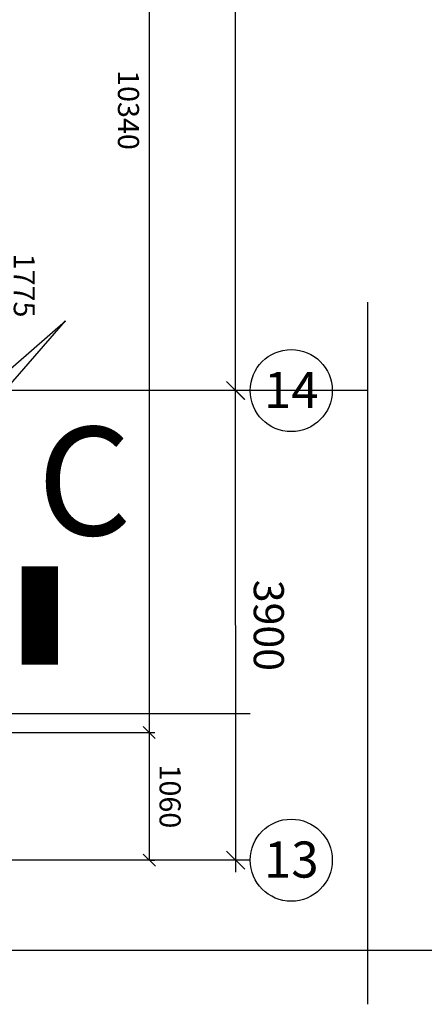
# Model space of a CAD drawing. Extents: x -105166 to 23298, y -18020 to 78431.
# Drawn here: x -1284 to 2075, y 22646 to 30822 of the extents above; entities that cross this region are included whole.
import ezdxf
from ezdxf.enums import TextEntityAlignment as Align

# ---------------------------------------------------------------- set-up
doc = ezdxf.new("R2010")
doc.units = 0
doc.header["$LTSCALE"] = 2500
doc.header["$MEASUREMENT"] = 0
doc.linetypes.add('CENTER', pattern=[50.8, 31.75, -6.35, 6.35, -6.35])
doc.layers.get('0').update_dxf_attribs({"linetype": 'CONTINUOUS'})
doc.layers.get('DEFPOINTS').update_dxf_attribs({"linetype": 'CONTINUOUS'})
for name, color, linetype in [('BOUNDARY-DIM', 7, 'CONTINUOUS'), ('GEN-TEXT', 2, 'CONTINUOUS'), ('GRID_DIMS', 1, 'CONTINUOUS'), ('GRIDLINES', 1, 'CENTER'), ('PILES', 9, 'CONTINUOUS'), ('SECTION-DIMS', 7, 'CONTINUOUS'), ('SECTION-LINES', 4, 'CONTINUOUS')]:
    doc.layers.add(name, color=color, linetype=linetype)
doc.styles.add('BASECT2$0$STYLE3', font='simplex.shx', dxfattribs={"height": 175})
doc.styles.add('MONOTXT', font='simplex.shx', dxfattribs={"height": 0.2})
doc.styles.add('ROMANS', font='romans')
doc.styles.get("Standard").update_dxf_attribs({"font": 'simplex.shx', "height": 0.2})
doc.dimstyles.new('1-100-DIMS', dxfattribs={"dimscale": 0, "dimtxt": 175, "dimasz": 100, "dimexe": 45, "dimexo": 10, "dimgap": 85, "dimtad": 2, "dimdec": 0, "dimzin": 0, "dimdsep": 46, "dimtxsty": 'BASECT2$0$STYLE3', "dimblk1": 'OBLIQUE', "dimblk2": 'OBLIQUE', "dimsah": 1, "dimcen": 0.09, "dimclrd": 1, "dimclre": 1, "dimclrt": 2, "dimadec": 0, "dimazin": 0, "dimtfac": 1, "dimtdec": 0, "dimtofl": 0, "dimtmove": 1, "dimatfit": 3, "dimldrblk": 'OBLIQUE', "dimfxl": 0, "dimtolj": 1, "dimtzin": 0, "dimarcsym": 0})
doc.dimstyles.new('1-100-DIMS$7', dxfattribs={"dimtxt": 45, "dimasz": 80, "dimexe": 45, "dimexo": 10, "dimgap": 60, "dimtad": 2, "dimdec": 0, "dimzin": 0, "dimdsep": 46, "dimtxsty": 'BASECT2$0$STYLE3', "dimcen": 0.09, "dimclrd": 1, "dimclre": 1, "dimclrt": 2, "dimadec": 0, "dimazin": 0, "dimtfac": 1, "dimtdec": 0, "dimtofl": 0, "dimtmove": 0, "dimatfit": 3, "dimfxl": 0, "dimtolj": 1, "dimtzin": 0, "dimarcsym": 0})
doc.dimstyles.new('PRC1', dxfattribs={"dimtxt": 250, "dimasz": 150, "dimexe": 100, "dimexo": 100, "dimgap": 150, "dimtad": 1, "dimdec": 0, "dimzin": 0, "dimdsep": 46, "dimtxsty": 'ROMANS', "dimblk1": 'OBLIQUE', "dimblk2": 'OBLIQUE', "dimsah": 1, "dimcen": 0, "dimdle": 100, "dimclrd": 1, "dimclre": 1, "dimclrt": 2, "dimadec": 0, "dimazin": 0, "dimtfac": 1, "dimtmove": 2, "dimatfit": 3, "dimldrblk": 'OBLIQUE', "dimfxl": 0, "dimtolj": 1, "dimtzin": 0, "dimarcsym": 0})

# ---------------------------------------------------------------- blocks, each defined once
blk = doc.blocks.new('_OBLIQUE')
at = {"color": 0, "linetype": 'ByBlock'}
blk.add_line((-0.5, -0.5), (0.5, 0.5), dxfattribs=at)
blk = doc.blocks.new('*D35')
at = {"color": 1, "linetype": 'ByBlock'}
for p, q in [((-150.4, 35242.8), (-253.5, 35242.8)), ((-208.5, 35242.8), (-207.8, 24902.8)), ((-2166.8, 24902.7), (-162.8, 24902.8))]:
    blk.add_line(p, q, dxfattribs=at)
at = {"layer": 'DEFPOINTS', "color": 0, "linetype": 'ByBlock'}
for p in [(-140.4, 35242.8), (-2176.8, 24902.7), (-207.8, 24902.8)]:
    blk.add_point(p, dxfattribs=at)
at = {"color": 1, "linetype": 'ByBlock', "xscale": 100, "yscale": 100, "zscale": 100}
for p, rotation in [((-208.5, 35242.8), 90.00370222093125), ((-207.8, 24902.8), 270.0037022209312)]:
    blk.add_blockref('_OBLIQUE', p, dxfattribs=dict(at, rotation=rotation))
at = {"color": 2, "linetype": 'ByBlock', "insert": (-380.6, 30072.8), "char_height": 175, "attachment_point": 5, "rotation": 270.0037, "style": 'BASECT2$0$STYLE3'}
blk.add_mtext('\\A1;10340', dxfattribs=at)
blk = doc.blocks.new('*D36')
at = {"color": 1, "linetype": 'ByBlock'}
for p, q in [((-207.8, 24902.8), (-207.7, 23842.8)), ((-197.7, 23842.8), (-162.7, 23842.8))]:
    blk.add_line(p, q, dxfattribs=at)
at = {"layer": 'DEFPOINTS', "color": 0, "linetype": 'ByBlock'}
for p in [(-2176.8, 24902.7), (-207.7, 23842.8), (-207.7, 23842.8)]:
    blk.add_point(p, dxfattribs=at)
at = {"color": 1, "linetype": 'ByBlock', "xscale": 100, "yscale": 100, "zscale": 100}
for p, rotation in [((-207.8, 24902.8), 90.00370222093125), ((-207.7, 23842.8), 270.0037022209312)]:
    blk.add_blockref('_OBLIQUE', p, dxfattribs=dict(at, rotation=rotation))
at = {"color": 2, "linetype": 'ByBlock', "insert": (-35.3, 24372.8), "char_height": 175, "attachment_point": 5, "rotation": 270.0037, "style": 'BASECT2$0$STYLE3'}
blk.add_mtext('\\A1;1060', dxfattribs=at)
blk = doc.blocks.new('*D115')
at = {"color": 1, "linetype": 'ByBlock'}
for p, q in [((509.3, 23742.9), (509, 27842.4)), ((529.6, 27742.4), (409, 27742.4)), ((529.9, 23842.9), (409.3, 23842.9))]:
    blk.add_line(p, q, dxfattribs=at)
at = {"layer": 'DEFPOINTS', "color": 0, "linetype": 'ByBlock'}
for p in [(509, 27742.4), (629.6, 27742.4), (629.9, 23842.9)]:
    blk.add_point(p, dxfattribs=at)
at = {"color": 1, "linetype": 'ByBlock', "xscale": 150, "yscale": 150, "zscale": 150}
for p, rotation in [((509, 27742.4), 90.00370222093125), ((509.3, 23842.9), 270.0037022209312)]:
    blk.add_blockref('_OBLIQUE', p, dxfattribs=dict(at, rotation=rotation))
at = {"color": 2, "linetype": 'ByBlock', "insert": (784.2, 25792.7), "char_height": 250, "attachment_point": 5, "rotation": 270.0037, "style": 'ROMANS'}
blk.add_mtext('\\A1;3900', dxfattribs=at)
blk = doc.blocks.new('*D116')
at = {"color": 1, "linetype": 'ByBlock'}
for p, q in [((507.9, 27642.4), (507.4, 35342.9)), ((408.5, 35242.9), (407.4, 35242.9)), ((409, 27742.4), (407.9, 27742.4))]:
    blk.add_line(p, q, dxfattribs=at)
at = {"layer": 'DEFPOINTS', "color": 0, "linetype": 'ByBlock'}
for p in [(507.4, 35242.9), (508.5, 35242.9), (509, 27742.4)]:
    blk.add_point(p, dxfattribs=at)
at = {"color": 1, "linetype": 'ByBlock', "xscale": 150, "yscale": 150, "zscale": 150}
for p, rotation in [((507.4, 35242.9), 90.00370222093125), ((507.9, 27742.4), 270.0037022209312)]:
    blk.add_blockref('_OBLIQUE', p, dxfattribs=dict(at, rotation=rotation))
at = {"color": 2, "linetype": 'ByBlock', "insert": (782.7, 31492.6), "char_height": 250, "attachment_point": 5, "rotation": 270.0037, "style": 'ROMANS'}
blk.add_mtext('\\A1;7501', dxfattribs=at)
blk = doc.blocks.new('*D131')
at = {"color": 1, "linetype": 'ByBlock'}
for p, q in [((-2477.1, 29502.2), (-1373.3, 29502.2)), ((-1418.2, 27727.6), (-1418.3, 29502.2)), ((-1651.7, 27727.6), (-1373.2, 27727.6))]:
    blk.add_line(p, q, dxfattribs=at)
at = {"layer": 'DEFPOINTS', "color": 0, "linetype": 'ByBlock'}
for p in [(-2487.1, 29502.2), (-1418.3, 29502.2), (-1661.7, 27727.6)]:
    blk.add_point(p, dxfattribs=at)
at = {"color": 1, "linetype": 'ByBlock', "xscale": 100, "yscale": 100, "zscale": 100}
for p, rotation in [((-1418.3, 29502.2), 90.00370222093125), ((-1418.2, 27727.6), 270.0037022209312)]:
    blk.add_blockref('_OBLIQUE', p, dxfattribs=dict(at, rotation=rotation))
at = {"color": 2, "linetype": 'ByBlock', "insert": (-1245.8, 28614.9), "char_height": 175, "attachment_point": 5, "rotation": 270.0037, "style": 'BASECT2$0$STYLE3'}
blk.add_mtext('\\A1;1775', dxfattribs=at)
blk = doc.blocks.new('*D194')
at = {"color": 1, "linetype": 'ByBlock'}
for p, q in [((7162.6, 25573.6), (7162.6, 23049.3)), ((-2176.7, 23475.4), (-2176.7, 23049.3)), ((-2176.7, 23094.3), (7162.6, 23094.3))]:
    blk.add_line(p, q, dxfattribs=at)
at = {"layer": 'DEFPOINTS', "color": 0, "linetype": 'ByBlock'}
for p in [(7162.6, 25583.6), (-2176.7, 23485.4), (7162.6, 23094.3)]:
    blk.add_point(p, dxfattribs=at)
at = {"color": 1, "linetype": 'ByBlock', "xscale": 100, "yscale": 100, "zscale": 100, "rotation": 180}
blk.add_blockref('_OBLIQUE', (-2176.7, 23094.3), dxfattribs=at)
at = {"color": 1, "linetype": 'ByBlock', "xscale": 100, "yscale": 100, "zscale": 100}
blk.add_blockref('_OBLIQUE', (7162.6, 23094.3), dxfattribs=at)
at = {"color": 2, "linetype": 'ByBlock', "insert": (2493, 22921.8), "char_height": 175, "attachment_point": 5, "style": 'BASECT2$0$STYLE3'}
blk.add_mtext('\\A1;9339', dxfattribs=at)

msp = doc.modelspace()

# ---------------------------------------------------------------- linework, layer by layer
at = {"layer": 'GRIDLINES', "ltscale": 0.7}
for p, q in [((1603.2, 27742.5), (-45763.1, 27739.4)), ((629.8, 25057.9), (-64762.4, 25053.7)), ((629.9, 23842.9), (-64762.3, 23838.7))]:
    msp.add_line(p, q, dxfattribs=at)
at = {"layer": 'GRIDLINES', "color": 7, "linetype": 'Continuous'}
for centre in [(970.5, 27742.4), (970.7, 23842.9)]:
    msp.add_circle(centre, 340.9, dxfattribs=at)
at = {"layer": 'PILES'}
msp.add_line((1603.2, 28476.8), (1603.2, 22646), dxfattribs=at)
at = {"layer": 'SECTION-LINES', "linetype": 'Continuous', "ltscale": 3000, "flags": 128}
msp.add_lwpolyline([(-1116.1, 25465.7, 300, 300, 0), (-1116.1, 26282.9, 0, 0, 0), (-1445.9, 26282.9, 0, 0, 0)], format="xyseb", dxfattribs=at)

# ---------------------------------------------------------------- texts
at = {"layer": 'GRIDLINES', "color": 2}
for s, p in [('14', (970.5, 27597.8)), ('13', (970.8, 23698.3))]:
    msp.add_text(s, height=300, rotation=0.0037, dxfattribs=at).set_placement(p, align=Align.CENTER)
at = {"layer": 'SECTION-LINES', "style": 'MONOTXT'}
msp.add_text('C', height=900, rotation=0.0037, dxfattribs=at).set_placement((-1138.3, 26540.8))

# ---------------------------------------------------------------- dimensions: what is measured, and where the dimension line sits
at = {"layer": 'BOUNDARY-DIM', "linetype": 'Continuous'}
dim = msp.add_linear_dim(base=(7162.6, 23094.3), p1=(-2176.7, 23485.4), p2=(7162.6, 25583.6), dimstyle='1-100-DIMS', dxfattribs=at)
dim.commit()
dim.dimension.update_dxf_attribs({"geometry": '*D194', "text_midpoint": (2493, 22921.8)})
at = {"layer": 'GRID_DIMS', "linetype": 'CENTER'}
dim = msp.add_linear_dim(base=(509.0325, 27742.3819), p1=(629.8579, 23842.8905), p2=(629.606, 27742.3897), angle=90.0037, dimstyle='PRC1', override={"dimscale": 1}, dxfattribs=at)
dim.commit()
dim.dimension.update_dxf_attribs({"geometry": '*D115', "text_midpoint": (784.1585, 25792.65)})
at = {"layer": 'SECTION-DIMS'}
for base, p1, p2, dimstyle, picture, middle in [((507.4, 35242.9), (509, 27742.4), (508.5, 35242.9), 'PRC1', '*D116', (782.7, 31492.6)), ((-1418.3, 29502.2), (-1661.7, 27727.6), (-2487.1, 29502.2), '1-100-DIMS', '*D131', (-1245.8, 28614.9))]:
    dim = msp.add_linear_dim(base=base, p1=p1, p2=p2, angle=90.0037, dimstyle=dimstyle, dxfattribs=at)
    dim.commit()
    dim.dimension.update_dxf_attribs({"geometry": picture, "text_midpoint": middle})
at = {"layer": 'SECTION-DIMS', "color": 9}
dim = msp.add_linear_dim(base=(-207.8, 24902.8), p1=(-140.4, 35242.8), p2=(-2176.8, 24902.7), angle=90.0037, dimstyle='1-100-DIMS', dxfattribs=at)
dim.commit()
dim.dimension.update_dxf_attribs({"geometry": '*D35', "text_midpoint": (-380.6, 30072.8)})
dim = msp.add_linear_dim(base=(-207.7, 23842.8), p1=(-2176.8, 24902.7), p2=(-207.7, 23842.8), angle=90.0037, dimstyle='1-100-DIMS', override={"dimse1": 1}, dxfattribs=at)
dim.commit()
dim.dimension.update_dxf_attribs({"geometry": '*D36', "text_midpoint": (-35.3, 24372.8)})

# ---------------------------------------------------------------- leaders
at = {"layer": 'GEN-TEXT', "color": 1}
for points in [[(-2440.2, 26980.4), (-904.7, 28321.5)], [(-2326.9, 26681.9), (-904.7, 28321.5)]]:
    msp.add_leader(points, dimstyle='1-100-DIMS$7', override={"dimscale": 1}, dxfattribs=at)

doc.saveas('drawing.dxf')
